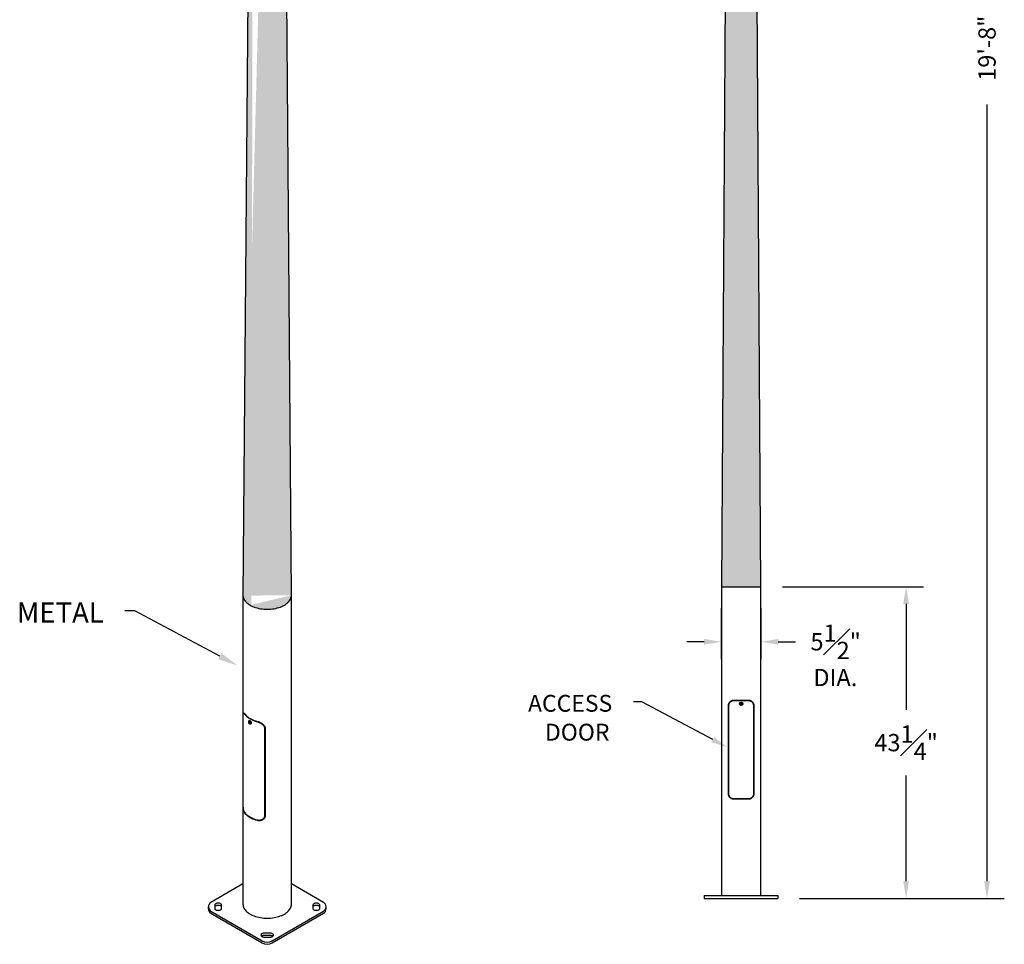
# Model space of a CAD drawing. Units: inches. Extents: x 13 to 325, y 10 to 267.
# Drawn here: x 188 to 325, y 10 to 138 of the extents above; entities that cross this region are included whole.
import ezdxf

# ---------------------------------------------------------------- set-up
doc = ezdxf.new("R2010")
doc.units = ezdxf.units.IN
doc.header["$MEASUREMENT"] = 0
doc.layers.get('DEFPOINTS').update_dxf_attribs({"linetype": 'CONTINUOUS'})
doc.layers.add('DIM', color=7, linetype='CONTINUOUS')
doc.layers.add('POLE', color=7, linetype='CONTINUOUS')
doc.styles.get("Standard").update_dxf_attribs({"font": 'simplex.shx'})
doc.dimstyles.get("Standard").update_dxf_attribs({"dimscale": 24, "dimtxt": 0.1, "dimasz": 0.1, "dimexe": 0.1, "dimexo": 0.125, "dimgap": 0.09, "dimtad": 0, "dimtih": 1, "dimtoh": 1, "dimdec": 3, "dimzin": 0, "dimdsep": 46, "dimlunit": 5, "dimtxsty": 'STANDARD', "dimcen": 0.09, "dimclrd": 256, "dimclre": 256, "dimclrt": 256, "dimadec": 0, "dimazin": 0, "dimtfac": 1, "dimtdec": 3, "dimtofl": 0, "dimtmove": 0, "dimatfit": 3, "dimfxl": 1, "dimfrac": 1, "dimtolj": 1, "dimtzin": 0, "dimlwd": -1, "dimlwe": -1, "dimarcsym": 0})
pattern_1 = [(90, (0, 0), (2.25, -1e-16), [3.75, -0.75]), (90, (0.75, -0.75), (2.25, -1e-16), [2.25, -0.5625, 1.125, -0.5625]), (90, (1.5, -1.875), (2.25, -1e-16), [3.75, -0.75])]

# ---------------------------------------------------------------- blocks, each defined once
blk = doc.blocks.new('*D0')
at = {"layer": 'DEFPOINTS', "color": 0, "transparency": 16777216}
for p in [(291.46, 59.58), (311.64, 59.58), (293.83, 16.27)]:
    blk.add_point(p, dxfattribs=at)
at = {"layer": 'POLE', "transparency": 16777216}
for p, q in [((294.46, 59.58), (314.04, 59.58)), ((311.64, 57.18), (311.64, 42.48)), ((311.64, 18.67), (311.64, 33.36)), ((296.83, 16.27), (314.04, 16.27))]:
    blk.add_line(p, q, dxfattribs=at)
for points in [[(311.24, 57.18), (312.04, 57.18), (311.64, 59.58)], [(311.24, 18.67), (312.04, 18.67), (311.64, 16.27)]]:
    blk.add_solid(points, dxfattribs=at)
at = {"layer": 'POLE', "transparency": 16777216, "insert": (311.64, 37.92), "char_height": 2.4, "attachment_point": 5}
blk.add_mtext('\\A1;43{\\H1.000000x;\\S1#4;}"', dxfattribs=at)
blk = doc.blocks.new('*D1')
at = {"layer": 'DEFPOINTS', "color": 0, "transparency": 16777216}
for p in [(285.96, 59.58), (291.46, 59.58), (291.46, 51.93)]:
    blk.add_point(p, dxfattribs=at)
at = {"layer": 'POLE', "transparency": 16777216}
for p, q in [((285.96, 56.58), (285.96, 49.53)), ((291.46, 56.58), (291.46, 49.53)), ((283.56, 51.93), (281.16, 51.93)), ((293.86, 51.93), (296.26, 51.93))]:
    blk.add_line(p, q, dxfattribs=at)
for points in [[(283.56, 52.33), (283.56, 51.53), (285.96, 51.93)], [(293.86, 52.33), (293.86, 51.53), (291.46, 51.93)]]:
    blk.add_solid(points, dxfattribs=at)
at = {"layer": 'POLE', "transparency": 16777216, "insert": (301.85, 51.93), "char_height": 2.4, "attachment_point": 5}
blk.add_mtext('\\A1;5{\\H1.000000x;\\S1#2;}"', dxfattribs=at)
blk = doc.blocks.new('*D2')
at = {"layer": 'DEFPOINTS', "color": 0, "transparency": 16777216}
for p in [(290.21, 252.49), (293.83, 16.27), (322.88, 16.27)]:
    blk.add_point(p, dxfattribs=at)
at = {"layer": 'POLE', "transparency": 16777216}
for p, q in [((293.21, 252.49), (325.28, 252.49)), ((322.88, 250.09), (322.88, 142.2)), ((322.88, 18.67), (322.88, 126.56)), ((296.83, 16.27), (325.28, 16.27))]:
    blk.add_line(p, q, dxfattribs=at)
for points in [[(322.48, 250.09), (323.28, 250.09), (322.88, 252.49)], [(322.48, 18.67), (323.28, 18.67), (322.88, 16.27)]]:
    blk.add_solid(points, dxfattribs=at)
at = {"layer": 'POLE', "transparency": 16777216, "insert": (322.88, 134.38), "char_height": 2.4, "attachment_point": 5, "rotation": 90}
blk.add_mtext('\\A1;19\'-8"', dxfattribs=at)

msp = doc.modelspace()

# ---------------------------------------------------------------- hatches: boundary and pattern name
at = {"layer": 'POLE'}
h = msp.add_hatch(dxfattribs=at)
h.set_pattern_fill('GOST_WOOD', color=8, scale=0.375)
h.set_pattern_definition(pattern_1)
edge = h.paths.add_edge_path()
edge.add_line((285.9587, 59.5767), (288.7146, 59.5767))
edge.add_line((288.7146, 59.5767), (291.4705, 59.5767))
edge.add_line((287.2186, 252.4901), (285.9646, 59.5767))
edge.add_line((291.4705, 59.5767), (290.2107, 252.4901))
edge.add_line((287.2186, 252.4901), (290.2107, 252.4901))
h = msp.add_hatch(dxfattribs=at)
h.set_pattern_fill('GOST_WOOD', color=8, scale=0.375)
h.set_pattern_definition(pattern_1)
edge = h.paths.add_edge_path()
edge.add_line((220.3101, 57.1226), (220.4743, 57.0208))
edge.add_line((220.1589, 57.231), (220.3101, 57.1226))
edge.add_line((220.0215, 57.3452), (220.1589, 57.231))
edge.add_line((219.8985, 57.4648), (220.0215, 57.3452))
edge.add_line((219.7907, 57.5892), (219.8985, 57.4648))
edge.add_line((219.6985, 57.7177), (219.7907, 57.5892))
edge.add_line((219.6224, 57.8497), (219.6985, 57.7177))
edge.add_line((219.5628, 57.9845), (219.6224, 57.8497))
edge.add_line((219.52, 58.1214), (219.5628, 57.9845))
edge.add_line((219.4942, 58.2597), (219.52, 58.1214))
edge.add_line((219.4856, 58.3987), (219.4942, 58.2597))
edge.add_line((219.4857, 58.41), (219.4856, 58.3987))
edge.add_line((226.2365, 58.3987), (226.2364, 58.41))
edge.add_line((226.2279, 58.2597), (226.2365, 58.3987))
edge.add_line((226.2021, 58.1214), (226.2279, 58.2597))
edge.add_line((226.1593, 57.9845), (226.2021, 58.1214))
edge.add_line((226.0997, 57.8497), (226.1593, 57.9845))
edge.add_line((226.0236, 57.7177), (226.0997, 57.8497))
edge.add_line((225.9314, 57.5892), (226.0236, 57.7177))
edge.add_line((225.8236, 57.4648), (225.9314, 57.5892))
edge.add_line((225.7006, 57.3452), (225.8236, 57.4648))
edge.add_line((225.5632, 57.231), (225.7006, 57.3452))
edge.add_line((225.412, 57.1226), (225.5632, 57.231))
edge.add_line((225.2478, 57.0208), (225.412, 57.1226))
edge.add_line((225.0715, 56.9261), (225.2478, 57.0208))
edge.add_line((224.8839, 56.8388), (225.0715, 56.9261))
edge.add_line((224.6859, 56.7594), (224.8839, 56.8388))
edge.add_line((224.4787, 56.6885), (224.6859, 56.7594))
edge.add_line((224.2632, 56.6262), (224.4787, 56.6885))
edge.add_line((224.0406, 56.573), (224.2632, 56.6262))
edge.add_line((223.812, 56.529), (224.0406, 56.573))
edge.add_line((223.5785, 56.4946), (223.812, 56.529))
edge.add_line((223.3414, 56.4699), (223.5785, 56.4946))
edge.add_line((223.1018, 56.4551), (223.3414, 56.4699))
edge.add_line((222.861, 56.4501), (223.1018, 56.4551))
edge.add_line((222.6203, 56.4551), (222.861, 56.4501))
edge.add_line((222.3807, 56.4699), (222.6203, 56.4551))
edge.add_line((222.1436, 56.4946), (222.3807, 56.4699))
edge.add_line((221.9101, 56.529), (222.1436, 56.4946))
edge.add_line((221.6815, 56.573), (221.9101, 56.529))
edge.add_line((221.4589, 56.6262), (221.6815, 56.573))
edge.add_line((221.2434, 56.6885), (221.4589, 56.6262))
edge.add_line((221.0362, 56.7594), (221.2434, 56.6885))
edge.add_line((220.8382, 56.8388), (221.0362, 56.7594))
edge.add_line((220.6506, 56.9261), (220.8382, 56.8388))
edge.add_line((220.4743, 57.0208), (220.6506, 56.9261))
edge.add_line((221.0288, 251.3135), (219.4899, 58.3292))
edge.add_line((226.2364, 58.41), (224.6933, 251.3324))
edge.add_line((221.4464, 250.6539), (221.5654, 250.5783))
edge.add_line((221.3406, 250.7359), (221.4464, 250.6539))
edge.add_line((221.249, 250.8234), (221.3406, 250.7359))
edge.add_line((221.1724, 250.9155), (221.249, 250.8234))
edge.add_line((221.1117, 251.0115), (221.1724, 250.9155))
edge.add_line((221.0672, 251.1105), (221.1117, 251.0115))
edge.add_line((221.0395, 251.2114), (221.0672, 251.1105))
edge.add_line((221.0288, 251.3135), (221.0395, 251.2114))
edge.add_line((221.6965, 250.5096), (221.8384, 250.4485))
edge.add_line((221.5654, 250.5783), (221.6965, 250.5096))
edge.add_line((224.3564, 250.7149), (224.4516, 250.801))
edge.add_line((224.2472, 250.6344), (224.3564, 250.7149))
edge.add_line((224.125, 250.5604), (224.2472, 250.6344))
edge.add_line((223.9911, 250.4936), (224.125, 250.5604))
edge.add_line((223.8466, 250.4345), (223.9911, 250.4936))
edge.add_line((223.6929, 250.3837), (223.8466, 250.4345))
edge.add_line((223.5315, 250.3418), (223.6929, 250.3837))
edge.add_line((223.3638, 250.309), (223.5315, 250.3418))
edge.add_line((223.1913, 250.2858), (223.3638, 250.309))
edge.add_line((223.0158, 250.2722), (223.1913, 250.2858))
edge.add_line((222.8389, 250.2685), (223.0158, 250.2722))
edge.add_line((222.6622, 250.2747), (222.8389, 250.2685))
edge.add_line((222.4873, 250.2907), (222.6622, 250.2747))
edge.add_line((222.3159, 250.3163), (222.4873, 250.2907))
edge.add_line((222.1496, 250.3514), (222.3159, 250.3163))
edge.add_line((221.99, 250.3956), (222.1496, 250.3514))
edge.add_line((221.8384, 250.4485), (221.99, 250.3956))
edge.add_line((224.6773, 251.1861), (224.6922, 251.2879))
edge.add_line((224.6453, 251.0855), (224.6773, 251.1861))
edge.add_line((224.5968, 250.9872), (224.6453, 251.0855))
edge.add_line((224.532, 250.8921), (224.5968, 250.9872))
edge.add_line((224.4516, 250.801), (224.532, 250.8921))

# ---------------------------------------------------------------- linework, layer by layer
at = {"layer": 'DIM'}
for p, q in [((204.4459, 56.21), (203.0747, 56.21)), ((216.2709, 49.933), (204.4459, 56.21)), ((274.9131, 43.5694), (273.7704, 43.5694)), ((284.7674, 38.3386), (274.9131, 43.5694))]:
    msp.add_line(p, q, dxfattribs=at)
for points in [[(216.4904, 50.3464), (216.0515, 49.5197), (218.7512, 48.6165)], [(284.9502, 38.6831), (284.5845, 37.9942), (286.8342, 37.2415)]]:
    msp.add_solid(points, dxfattribs=at)
at = {"layer": 'POLE'}
for p, q in [((287.2186, 252.4901), (285.9646, 59.5767)), ((291.4705, 59.5767), (290.2107, 252.4901)), ((221.0288, 251.3135), (219.4899, 58.3292)), ((226.2364, 58.41), (224.6933, 251.3324)), ((285.9587, 59.5767), (288.7146, 59.5767)), ((285.9646, 59.5767), (285.9646, 16.6634)), ((288.7146, 59.5767), (291.4705, 59.5767)), ((291.4646, 16.6634), (291.4646, 59.5767)), ((219.4857, 58.41), (219.4856, 58.3987)), ((219.4856, 58.3987), (219.4942, 58.2597)), ((219.4929, 58.2712), (219.4929, 15.4813)), ((219.4942, 58.2597), (219.52, 58.1214)), ((219.52, 58.1214), (219.5628, 57.9845)), ((219.5628, 57.9845), (219.6224, 57.8497)), ((219.6224, 57.8497), (219.6985, 57.7177)), ((219.6985, 57.7177), (219.7907, 57.5892)), ((219.7907, 57.5892), (219.8985, 57.4648)), ((219.8985, 57.4648), (220.0215, 57.3452)), ((225.7006, 57.3452), (225.8236, 57.4648)), ((225.8236, 57.4648), (225.9314, 57.5892)), ((225.9314, 57.5892), (226.0236, 57.7177)), ((226.0236, 57.7177), (226.0997, 57.8497)), ((226.0997, 57.8497), (226.1593, 57.9845)), ((226.1593, 57.9845), (226.2021, 58.1214)), ((226.2021, 58.1214), (226.2279, 58.2597)), ((226.2279, 58.2597), (226.2365, 58.3987)), ((226.2292, 15.4813), (226.2292, 58.2712)), ((226.2365, 58.3987), (226.2364, 58.41)), ((220.0215, 57.3452), (220.1589, 57.231)), ((220.1589, 57.231), (220.3101, 57.1226)), ((220.3101, 57.1226), (220.4743, 57.0208)), ((220.4743, 57.0208), (220.6506, 56.9261)), ((220.6506, 56.9261), (220.8382, 56.8388)), ((220.8382, 56.8388), (221.0362, 56.7594)), ((221.0362, 56.7594), (221.2434, 56.6885)), ((221.2434, 56.6885), (221.4589, 56.6262)), ((221.4589, 56.6262), (221.6815, 56.573)), ((221.6815, 56.573), (221.9101, 56.529)), ((221.9101, 56.529), (222.1436, 56.4946)), ((222.1436, 56.4946), (222.3807, 56.4699)), ((222.3807, 56.4699), (222.6203, 56.4551)), ((222.6203, 56.4551), (222.861, 56.4501)), ((222.861, 56.4501), (223.1018, 56.4551)), ((223.1018, 56.4551), (223.3414, 56.4699)), ((223.3414, 56.4699), (223.5785, 56.4946)), ((223.5785, 56.4946), (223.812, 56.529)), ((223.812, 56.529), (224.0406, 56.573)), ((224.0406, 56.573), (224.2632, 56.6262)), ((224.2632, 56.6262), (224.4787, 56.6885)), ((224.4787, 56.6885), (224.6859, 56.7594)), ((224.6859, 56.7594), (224.8839, 56.8388)), ((224.8839, 56.8388), (225.0715, 56.9261)), ((225.0715, 56.9261), (225.2478, 57.0208)), ((225.2478, 57.0208), (225.412, 57.1226)), ((225.412, 57.1226), (225.5632, 57.231)), ((225.5632, 57.231), (225.7006, 57.3452)), ((287.7304, 43.8287), (289.6989, 43.8287)), ((286.943, 30.8366), (286.943, 43.0413)), ((287.002, 30.8169), (287.002, 43.061)), ((287.7107, 43.7697), (289.7186, 43.7697)), ((288.6264, 43.2949), (288.6161, 43.2923)), ((288.6179, 43.2986), (288.622, 43.2838)), ((288.6514, 43.3823), (288.6264, 43.2949)), ((288.6264, 43.2949), (288.6896, 43.2295)), ((288.653, 43.3937), (288.6403, 43.3814)), ((288.644, 43.3899), (288.6514, 43.3823)), ((288.7396, 43.4043), (288.6514, 43.3823)), ((288.6782, 43.2255), (288.6876, 43.2223)), ((288.6896, 43.2295), (288.6867, 43.2193)), ((288.6876, 43.2223), (288.694, 43.2207)), ((288.6896, 43.2295), (288.7778, 43.2515)), ((288.7417, 43.4115), (288.7347, 43.4133)), ((288.7426, 43.4145), (288.7396, 43.4043)), ((288.8028, 43.339), (288.7396, 43.4043)), ((288.7505, 43.4086), (288.7417, 43.4115)), ((288.7771, 43.2409), (288.7917, 43.2557)), ((288.7778, 43.2515), (288.8028, 43.339)), ((288.7778, 43.2515), (288.7852, 43.2439)), ((288.7917, 43.2557), (288.8093, 43.2898)), ((288.8131, 43.3415), (288.8028, 43.339)), ((288.8124, 43.3281), (288.8073, 43.3501)), ((288.8093, 43.2898), (288.8124, 43.3281)), ((290.4272, 43.061), (290.4272, 30.8169)), ((290.4863, 43.0413), (290.4863, 30.8366)), ((219.5051, 41.6959), (219.5149, 41.7016)), ((219.5051, 29.4901), (219.5051, 41.6959)), ((219.5144, 29.4167), (219.5144, 41.6619)), ((219.6319, 42.0233), (219.5639, 41.9841)), ((219.7743, 41.8121), (219.8061, 41.8304)), ((219.7743, 41.8121), (219.8836, 41.6812)), ((219.7847, 41.8575), (219.8933, 41.7297)), ((219.8836, 41.6812), (220.0094, 41.5554)), ((219.8933, 41.7297), (220.0177, 41.6069)), ((220.0094, 41.5554), (220.1513, 41.4353)), ((220.0177, 41.6069), (220.1574, 41.4896)), ((220.1513, 41.4353), (220.3082, 41.3217)), ((220.1574, 41.4896), (220.3116, 41.3785)), ((220.3082, 41.3217), (220.4794, 41.2152)), ((220.3116, 41.3785), (220.4794, 41.2743)), ((220.4794, 41.2743), (220.66, 41.1774)), ((220.4794, 41.2152), (220.6639, 41.1164)), ((220.66, 41.1774), (220.8523, 41.0884)), ((220.6639, 41.1164), (220.8606, 41.0258)), ((220.8523, 41.0884), (221.0555, 41.0078)), ((220.2943, 40.7218), (220.2821, 40.7224)), ((220.2893, 40.9122), (220.2885, 40.9106)), ((220.3136, 40.9438), (220.2893, 40.9122)), ((220.316, 40.7967), (220.2943, 40.7218)), ((220.3859, 40.7746), (220.2943, 40.7218)), ((220.2943, 40.7218), (220.3491, 40.6248)), ((220.3063, 40.8061), (220.316, 40.7967)), ((220.3477, 40.9605), (220.3136, 40.9438)), ((220.3924, 40.7746), (220.316, 40.7967)), ((220.3588, 40.9712), (220.3248, 40.9516)), ((220.3355, 40.7159), (220.3346, 40.7049)), ((220.3346, 40.7049), (220.3377, 40.6921)), ((220.34, 40.7235), (220.3355, 40.7159)), ((220.3377, 40.6921), (220.3441, 40.6796)), ((220.3476, 40.7265), (220.34, 40.7235)), ((220.4012, 40.7591), (220.342, 40.7249)), ((220.3491, 40.6248), (220.3432, 40.6141)), ((220.3441, 40.6796), (220.353, 40.6692)), ((220.3571, 40.7246), (220.3476, 40.7265)), ((220.3891, 40.9611), (220.3477, 40.9605)), ((220.4407, 40.6777), (220.3491, 40.6248)), ((220.3491, 40.6248), (220.4255, 40.6027)), ((220.353, 40.6692), (220.363, 40.6625)), ((220.3671, 40.7179), (220.3571, 40.7246)), ((220.3588, 40.9712), (220.3637, 40.9738)), ((220.363, 40.6625), (220.3725, 40.6606)), ((220.3637, 40.9738), (220.4018, 40.9825)), ((220.376, 40.7075), (220.3671, 40.7179)), ((220.3725, 40.6606), (220.3801, 40.6636)), ((220.3824, 40.695), (220.376, 40.7075)), ((220.3781, 40.6622), (220.4367, 40.6961)), ((220.3801, 40.6636), (220.3846, 40.6712)), ((220.3855, 40.6822), (220.3824, 40.695)), ((220.3846, 40.6712), (220.3855, 40.6822)), ((220.4346, 40.9454), (220.3891, 40.9611)), ((220.3916, 40.7815), (220.3924, 40.7746)), ((220.4012, 40.7591), (220.3924, 40.7746)), ((220.4018, 40.9825), (220.4456, 40.9749)), ((220.4255, 40.6027), (220.4471, 40.6777)), ((220.4255, 40.6027), (220.4285, 40.5895)), ((220.4809, 40.9147), (220.4346, 40.9454)), ((220.4471, 40.6777), (220.4367, 40.6961)), ((220.4456, 40.9749), (220.492, 40.9515)), ((220.4527, 40.6732), (220.4471, 40.6777)), ((220.5246, 40.8713), (220.4809, 40.9147)), ((220.492, 40.9515), (220.5374, 40.9141)), ((220.5623, 40.8183), (220.5246, 40.8713)), ((220.5374, 40.9141), (220.5785, 40.8655)), ((220.5914, 40.7598), (220.5623, 40.8183)), ((220.5658, 40.534), (220.5999, 40.5536)), ((220.5785, 40.8655), (220.6122, 40.8092)), ((220.6097, 40.6999), (220.5914, 40.7598)), ((220.611, 40.5614), (220.5999, 40.5536)), ((220.6092, 40.594), (220.6158, 40.6433)), ((220.6158, 40.6433), (220.6097, 40.6999)), ((220.6354, 40.593), (220.611, 40.5614)), ((220.6122, 40.8092), (220.6361, 40.7494)), ((220.6482, 40.6371), (220.6354, 40.593)), ((220.6361, 40.7494), (220.6484, 40.6906)), ((220.6484, 40.6906), (220.6482, 40.6371)), ((220.8606, 41.0258), (221.0686, 40.9439)), ((221.0555, 41.0078), (221.2682, 40.936)), ((221.0686, 40.9439), (221.2865, 40.8713)), ((221.2682, 40.936), (221.4896, 40.8733)), ((221.2865, 40.8713), (221.5132, 40.8082)), ((221.5132, 40.8082), (221.578, 40.8456)), ((222.4808, 39.9494), (222.563, 39.9969)), ((222.4808, 39.9494), (222.4808, 27.7042)), ((222.5739, 39.9244), (222.5739, 27.7185)), ((289.7186, 30.1083), (287.7107, 30.1083)), ((219.5051, 29.4901), (219.5144, 29.4954)), ((289.6989, 30.0492), (287.7304, 30.0492)), ((219.8836, 28.0185), (219.7743, 28.1494)), ((219.7847, 28.0767), (219.817, 28.0953)), ((219.8933, 27.9489), (219.7847, 28.0767)), ((220.0094, 27.8927), (219.8836, 28.0185)), ((220.0177, 27.826), (219.8933, 27.9489)), ((220.1513, 27.7726), (220.0094, 27.8927)), ((220.1574, 27.7088), (220.0177, 27.826)), ((220.3082, 27.6591), (220.1513, 27.7726)), ((220.3116, 27.5977), (220.1574, 27.7088)), ((220.4794, 27.5526), (220.3082, 27.6591)), ((220.4794, 27.4935), (220.3116, 27.5977)), ((220.6639, 27.4537), (220.4794, 27.5526)), ((220.66, 27.3966), (220.4794, 27.4935)), ((220.8523, 27.3076), (220.66, 27.3966)), ((220.8606, 27.3631), (220.6639, 27.4537)), ((222.453, 27.4239), (222.4715, 27.4095)), ((222.4808, 27.7042), (222.5739, 27.7579)), ((222.4995, 27.4773), (222.508, 27.4703)), ((221.0555, 27.227), (220.8523, 27.3076)), ((221.0686, 27.2813), (220.8606, 27.3631)), ((221.2682, 27.1551), (221.0555, 27.227)), ((221.2865, 27.2086), (221.0686, 27.2813)), ((221.4896, 27.0925), (221.2682, 27.1551)), ((221.5132, 27.1455), (221.2865, 27.2086)), ((221.4896, 27.0925), (221.5668, 27.137)), ((222.1707, 27.2316), (222.2941, 27.3028)), ((222.2584, 27.2822), (222.2851, 27.2648)), ((222.2851, 27.2648), (222.3072, 27.2476)), ((219.4929, 18.3104), (215.0338, 15.7362)), ((230.6882, 15.7362), (226.2292, 18.3104)), ((283.5965, 16.6634), (293.8327, 16.6634)), ((283.5965, 16.6634), (283.5965, 16.2697)), ((293.8327, 16.6634), (293.8327, 16.2697)), ((214.6838, 14.8146), (214.6838, 15.13)), ((219.4929, 15.4813), (219.5015, 15.3426)), ((219.4929, 15.4813), (219.5015, 15.3426)), ((219.5015, 15.3426), (219.5272, 15.2046)), ((219.5015, 15.3426), (219.5272, 15.2046)), ((219.5272, 15.2046), (219.5698, 15.068)), ((219.5272, 15.2046), (219.5699, 15.068)), ((219.5698, 15.068), (219.6293, 14.9335)), ((219.5699, 15.068), (219.6293, 14.9335)), ((226.0928, 14.9335), (226.1523, 15.068)), ((226.0928, 14.9335), (226.1523, 15.068)), ((226.1523, 15.068), (226.1949, 15.2046)), ((226.1523, 15.068), (226.195, 15.2046)), ((226.1949, 15.2046), (226.2206, 15.3426)), ((226.195, 15.2046), (226.2207, 15.3426)), ((226.2206, 15.3426), (226.2292, 15.4813)), ((226.2207, 15.3426), (226.2292, 15.4813)), ((231.0383, 14.8146), (231.0383, 15.13)), ((283.5965, 16.2697), (293.8327, 16.2697)), ((215.0338, 14.5238), (222.1611, 10.4093)), ((215.0338, 14.2083), (222.1611, 10.0938)), ((219.6293, 14.9335), (219.7052, 14.8018)), ((219.6293, 14.9335), (219.7052, 14.8018)), ((219.7052, 14.8018), (219.7972, 14.6736)), ((219.7052, 14.8018), (219.7973, 14.6736)), ((219.7972, 14.6736), (219.9049, 14.5495)), ((219.7973, 14.6736), (219.9049, 14.5495)), ((219.9049, 14.5495), (220.0276, 14.4301)), ((219.9049, 14.5495), (220.0276, 14.4301)), ((220.0276, 14.4301), (220.1647, 14.3161)), ((220.0276, 14.4301), (220.1647, 14.3161)), ((220.1647, 14.3161), (220.3155, 14.208)), ((220.1647, 14.3161), (220.3156, 14.208)), ((220.3155, 14.208), (220.4794, 14.1064)), ((220.3156, 14.208), (220.4794, 14.1064)), ((220.4794, 14.1064), (220.6554, 14.0118)), ((220.4794, 14.1064), (220.6554, 14.0118)), ((220.6554, 14.0118), (220.8426, 13.9248)), ((220.6554, 14.0118), (220.8426, 13.9247)), ((220.8426, 13.9248), (221.0401, 13.8456)), ((220.8426, 13.9247), (221.0401, 13.8456)), ((221.0401, 13.8456), (221.2469, 13.7748)), ((221.0401, 13.8456), (221.2469, 13.7748)), ((221.2469, 13.7748), (221.4619, 13.7126)), ((221.2469, 13.7748), (221.4619, 13.7126)), ((221.4619, 13.7126), (221.684, 13.6595)), ((221.4619, 13.7126), (221.684, 13.6595)), ((223.561, 10.4093), (230.6882, 14.5238)), ((223.561, 10.0938), (230.6882, 14.2083)), ((224.0381, 13.6595), (224.2602, 13.7126)), ((224.0381, 13.6595), (224.2603, 13.7126)), ((224.2602, 13.7126), (224.4752, 13.7748)), ((224.2603, 13.7126), (224.4753, 13.7748)), ((224.4752, 13.7748), (224.682, 13.8456)), ((224.4753, 13.7748), (224.682, 13.8456)), ((224.682, 13.8456), (224.8795, 13.9247)), ((224.8795, 13.9248), (225.0667, 14.0118)), ((224.8795, 13.9247), (225.0667, 14.0118)), ((225.0667, 14.0118), (225.2427, 14.1064)), ((225.0667, 14.0118), (225.2427, 14.1064)), ((225.2427, 14.1064), (225.4065, 14.208)), ((225.2427, 14.1064), (225.4066, 14.208)), ((225.4065, 14.208), (225.5574, 14.3161)), ((225.4066, 14.208), (225.5574, 14.3161)), ((225.5574, 14.3161), (225.6945, 14.4301)), ((225.5574, 14.3161), (225.6946, 14.4301)), ((225.6945, 14.4301), (225.8172, 14.5495)), ((225.6946, 14.4301), (225.8172, 14.5495)), ((225.8172, 14.5495), (225.9249, 14.6736)), ((225.8172, 14.5495), (225.9249, 14.6736)), ((225.9249, 14.6736), (226.0169, 14.8018)), ((225.9249, 14.6736), (226.0169, 14.8018)), ((226.0169, 14.8018), (226.0928, 14.9335)), ((226.0169, 14.8018), (226.0928, 14.9335)), ((221.684, 13.6595), (221.9121, 13.6157)), ((221.684, 13.6595), (221.9121, 13.6157)), ((221.9121, 13.6157), (222.1451, 13.5814)), ((221.9121, 13.6157), (222.1451, 13.5813)), ((222.1451, 13.5814), (222.3817, 13.5567)), ((222.1451, 13.5813), (222.3817, 13.5567)), ((222.3817, 13.5567), (222.6208, 13.5419)), ((222.3817, 13.5567), (222.6208, 13.5419)), ((222.6208, 13.5419), (222.861, 13.5369)), ((222.6208, 13.5419), (222.8611, 13.5369)), ((222.861, 13.5369), (223.1013, 13.5419)), ((222.8611, 13.5369), (223.1013, 13.5419)), ((223.1013, 13.5419), (223.3404, 13.5567)), ((223.1013, 13.5419), (223.3404, 13.5567)), ((223.3404, 13.5567), (223.577, 13.5814)), ((223.3404, 13.5567), (223.577, 13.5813)), ((223.577, 13.5814), (223.81, 13.6157)), ((223.577, 13.5813), (223.81, 13.6157)), ((223.81, 13.6157), (224.0381, 13.6595)), ((223.81, 13.6157), (224.0381, 13.6595))]:
    msp.add_line(p, q, dxfattribs=at)
at = {"layer": 'POLE', "color": 7}
for p, q in [((215.5685, 15.4001), (215.5593, 15.3458)), ((215.5593, 15.3458), (215.5593, 14.9004)), ((215.5685, 15.0847), (215.5593, 15.0304)), ((215.596, 15.4523), (215.5685, 15.4001)), ((215.596, 15.1369), (215.5685, 15.0847)), ((215.6405, 15.5004), (215.596, 15.4523)), ((215.6405, 15.185), (215.596, 15.1369)), ((215.7005, 15.5426), (215.6405, 15.5004)), ((215.7005, 15.2272), (215.6405, 15.185)), ((215.7736, 15.5773), (215.7005, 15.5426)), ((215.7736, 15.2618), (215.7005, 15.2272)), ((215.857, 15.603), (215.7736, 15.5773)), ((215.857, 15.2876), (215.7736, 15.2618)), ((215.9474, 15.6188), (215.857, 15.603)), ((215.9474, 15.3034), (215.857, 15.2876)), ((216.0415, 15.6242), (215.9474, 15.6188)), ((216.0415, 15.3087), (215.9474, 15.3034)), ((216.1356, 15.6188), (216.0415, 15.6242)), ((216.1356, 15.3034), (216.0415, 15.3087)), ((216.226, 15.603), (216.1356, 15.6188)), ((216.226, 15.2876), (216.1356, 15.3034)), ((216.3094, 15.5773), (216.226, 15.603)), ((216.3094, 15.2618), (216.226, 15.2876)), ((216.3825, 15.5426), (216.3094, 15.5773)), ((216.3825, 15.2272), (216.3094, 15.2618)), ((216.4424, 15.5004), (216.3825, 15.5426)), ((216.4424, 15.185), (216.3825, 15.2272)), ((216.487, 15.4523), (216.4424, 15.5004)), ((216.487, 15.1369), (216.4424, 15.185)), ((216.5144, 15.4001), (216.487, 15.4523)), ((216.5144, 15.0847), (216.487, 15.1369)), ((216.5237, 15.3458), (216.5144, 15.4001)), ((216.5237, 15.0304), (216.5144, 15.0847)), ((216.5237, 14.9004), (216.5237, 15.3458)), ((229.2076, 15.4001), (229.1984, 15.3458)), ((229.1984, 15.3458), (229.1984, 14.9004)), ((229.2076, 15.0847), (229.1984, 15.0304)), ((229.2351, 15.4523), (229.2076, 15.4001)), ((229.2351, 15.1369), (229.2076, 15.0847)), ((229.2796, 15.5004), (229.2351, 15.4523)), ((229.2796, 15.185), (229.2351, 15.1369)), ((229.3396, 15.5426), (229.2796, 15.5004)), ((229.3396, 15.2272), (229.2796, 15.185)), ((229.4127, 15.5773), (229.3396, 15.5426)), ((229.4127, 15.2618), (229.3396, 15.2272)), ((229.496, 15.603), (229.4127, 15.5773)), ((229.496, 15.2876), (229.4127, 15.2618)), ((229.5865, 15.6188), (229.496, 15.603)), ((229.5865, 15.3034), (229.496, 15.2876)), ((229.6806, 15.6242), (229.5865, 15.6188)), ((229.6806, 15.3087), (229.5865, 15.3034)), ((229.7747, 15.6188), (229.6806, 15.6242)), ((229.7747, 15.3034), (229.6806, 15.3087)), ((229.8651, 15.603), (229.7747, 15.6188)), ((229.8651, 15.2876), (229.7747, 15.3034)), ((229.9485, 15.5773), (229.8651, 15.603)), ((229.9485, 15.2618), (229.8651, 15.2876)), ((230.0216, 15.5426), (229.9485, 15.5773)), ((230.0216, 15.2272), (229.9485, 15.2618)), ((230.0815, 15.5004), (230.0216, 15.5426)), ((230.0815, 15.185), (230.0216, 15.2272)), ((230.1261, 15.4523), (230.0815, 15.5004)), ((230.1261, 15.1369), (230.0815, 15.185)), ((230.1535, 15.4001), (230.1261, 15.4523)), ((230.1535, 15.0847), (230.1261, 15.1369)), ((230.1628, 15.3458), (230.1535, 15.4001)), ((230.1628, 15.0304), (230.1535, 15.0847)), ((230.1628, 14.9004), (230.1628, 15.3458)), ((215.5593, 14.9004), (215.5685, 14.8461)), ((215.5685, 14.8461), (215.596, 14.7939)), ((215.596, 14.7939), (215.6405, 14.7457)), ((215.6405, 14.7457), (215.7005, 14.7035)), ((215.7005, 14.7035), (215.7736, 14.6689)), ((215.7736, 14.6689), (215.857, 14.6432)), ((215.857, 14.6432), (215.9474, 14.6274)), ((215.9474, 14.6274), (216.0415, 14.622)), ((216.0415, 14.622), (216.1356, 14.6274)), ((216.1356, 14.6274), (216.226, 14.6432)), ((216.226, 14.6432), (216.3094, 14.6689)), ((216.3094, 14.6689), (216.3825, 14.7035)), ((216.3825, 14.7035), (216.4424, 14.7457)), ((216.4424, 14.7457), (216.487, 14.7939)), ((216.487, 14.7939), (216.5144, 14.8461)), ((216.5144, 14.8461), (216.5237, 14.9004)), ((229.1984, 14.9004), (229.2076, 14.8461)), ((229.2076, 14.8461), (229.2351, 14.7939)), ((229.2351, 14.7939), (229.2796, 14.7457)), ((229.2796, 14.7457), (229.3396, 14.7035)), ((229.3396, 14.7035), (229.4127, 14.6689)), ((229.4127, 14.6689), (229.496, 14.6432)), ((229.496, 14.6432), (229.5865, 14.6274)), ((229.5865, 14.6274), (229.6806, 14.622)), ((229.6806, 14.622), (229.7747, 14.6274)), ((229.7747, 14.6274), (229.8651, 14.6432)), ((229.8651, 14.6432), (229.9485, 14.6689)), ((229.9485, 14.6689), (230.0216, 14.7035)), ((230.0216, 14.7035), (230.0815, 14.7457)), ((230.0815, 14.7457), (230.1261, 14.7939)), ((230.1261, 14.7939), (230.1535, 14.8461)), ((230.1535, 14.8461), (230.1628, 14.9004)), ((222.0023, 11.2406), (221.993, 11.1863)), ((221.993, 11.1863), (222.0023, 11.1319)), ((222.0298, 11.2928), (222.0023, 11.2406)), ((222.0023, 11.1319), (222.0298, 11.0797)), ((222.0743, 11.3409), (222.0298, 11.2928)), ((222.0298, 11.0797), (222.0743, 11.0316)), ((222.1343, 11.3831), (222.0743, 11.3409)), ((222.0743, 11.0316), (222.1343, 10.9894)), ((222.1343, 11.0677), (222.0787, 11.0285)), ((222.2074, 11.4177), (222.1343, 11.3831)), ((222.2074, 11.1023), (222.1343, 11.0677)), ((222.1343, 10.9894), (222.2074, 10.9548)), ((222.2907, 11.4434), (222.2074, 11.4177)), ((222.2907, 11.128), (222.2074, 11.1023)), ((222.2074, 10.9548), (222.2907, 10.9291)), ((222.3812, 11.4593), (222.2907, 11.4434)), ((222.3812, 11.1439), (222.2907, 11.128)), ((222.4753, 11.4646), (222.3812, 11.4593)), ((222.4753, 11.1492), (222.3812, 11.1439)), ((223.2468, 11.4646), (222.4753, 11.4646)), ((223.2468, 11.1492), (222.4753, 11.1492)), ((223.3409, 11.4593), (223.2468, 11.4646)), ((223.3409, 11.1439), (223.2468, 11.1492)), ((223.4313, 11.4434), (223.3409, 11.4593)), ((223.4313, 11.128), (223.3409, 11.1439)), ((223.5147, 11.4177), (223.4313, 11.4434)), ((223.5147, 11.1023), (223.4313, 11.128)), ((223.4313, 10.9291), (223.5147, 10.9548)), ((223.5878, 11.3831), (223.5147, 11.4177)), ((223.5878, 11.0677), (223.5147, 11.1023)), ((223.5147, 10.9548), (223.5878, 10.9894)), ((223.6478, 11.3409), (223.5878, 11.3831)), ((223.6434, 11.0285), (223.5878, 11.0677)), ((223.5878, 10.9894), (223.6478, 11.0316)), ((223.6923, 11.2928), (223.6478, 11.3409)), ((223.6478, 11.0316), (223.6923, 11.0797)), ((223.7198, 11.2406), (223.6923, 11.2928)), ((223.6923, 11.0797), (223.7198, 11.1319)), ((223.729, 11.1863), (223.7198, 11.2406)), ((223.7198, 11.1319), (223.729, 11.1863)), ((222.2907, 10.9291), (222.3812, 10.9132)), ((222.3812, 10.9132), (222.4753, 10.9079)), ((222.4753, 10.9079), (223.2468, 10.9079)), ((223.2468, 10.9079), (223.3409, 10.9132)), ((223.3409, 10.9132), (223.4313, 10.9291))]:
    msp.add_line(p, q, dxfattribs=at)
at = {"layer": 'POLE'}
for radius in [0.2362, 0.2362, 0.2178, 0.1969, 0.1772, 0.1772, 0.1181, 0.0295]:
    msp.add_circle((288.7146, 43.3169), radius, dxfattribs=at)
for centre, radius, start, end in [((288.7146, 43.3169), 0.1575, 179.637455, 218.315247), ((220.5211, 40.6126), 0.09, 264.315592, 348.046576), ((215.3838, 15.13), 0.7, 119.997312, 240.002688), ((230.3383, 15.13), 0.7, 299.997312, 60.002688), ((215.3838, 14.8146), 0.7, 180, 240.002688), ((230.3383, 14.8146), 0.7, 299.997312, 0), ((222.861, 11.6217), 1.4, 240.002688, 299.997312), ((222.861, 11.3063), 1.4, 240.002688, 299.997312)]:
    msp.add_arc(centre, radius, start, end, dxfattribs=at)
for points, knots in [([(286.943, 43.0413), (286.9446, 43.079), (286.9478, 43.154), (286.9722, 43.2628), (287.0099, 43.365), (287.0618, 43.4622), (287.1278, 43.5524), (287.2132, 43.6395), (287.3174, 43.7164), (287.4431, 43.7788), (287.5822, 43.8205), (287.6807, 43.826), (287.7304, 43.8287)], [0, 0, 0, 0, 0.09149155, 0.18183681, 0.26958322, 0.35529175, 0.44845889, 0.54006602, 0.65053176, 0.76109798, 0.87945831, 1, 1, 1, 1]), ([(289.6989, 43.8287), (289.7468, 43.8261), (289.8418, 43.821), (289.9786, 43.7816), (290.1049, 43.7208), (290.2209, 43.6368), (290.3228, 43.5294), (290.3975, 43.4128), (290.4458, 43.2976), (290.479, 43.1781), (290.4836, 43.0911), (290.4863, 43.0413)], [0, 0, 0, 0, 0.11628467, 0.23051124, 0.34296908, 0.45525175, 0.5764293, 0.70059815, 0.78897484, 0.87938589, 1, 1, 1, 1]), ([(287.002, 43.061), (287.0034, 43.0948), (287.0063, 43.163), (287.0287, 43.2617), (287.0635, 43.3554), (287.1112, 43.4434), (287.172, 43.5253), (287.2494, 43.6029), (287.3437, 43.6714), (287.4555, 43.7258), (287.5792, 43.7625), (287.6662, 43.7672), (287.7107, 43.7697)], [0, 0, 0, 0, 0.09097656, 0.18387625, 0.27183551, 0.35986978, 0.45286016, 0.5461215, 0.65460492, 0.76568848, 0.88015554, 1, 1, 1, 1]), ([(288.5607, 43.3504), (288.5591, 43.3392), (288.5547, 43.3106), (288.5633, 43.2638), (288.5892, 43.2168), (288.6295, 43.1809), (288.6793, 43.1604), (288.7331, 43.1575), (288.7847, 43.1725), (288.8285, 43.2039), (288.8595, 43.2479), (288.8742, 43.2998), (288.8709, 43.3535), (288.85, 43.4031), (288.8139, 43.4431), (288.7665, 43.4688), (288.7134, 43.4774), (288.6603, 43.4679), (288.6137, 43.4415), (288.5771, 43.4012), (288.5662, 43.3673), (288.5607, 43.3504)], [0, 0, 0, 0, 0.03416217, 0.08779729, 0.14141812, 0.19509055, 0.24880888, 0.30247719, 0.35607735, 0.40969737, 0.4633935, 0.51710477, 0.57074436, 0.62434187, 0.67798588, 0.73169921, 0.78539168, 0.83900792, 0.89260856, 0.94628127, 1, 1, 1, 1]), ([(288.6161, 43.2923), (288.6208, 43.3086), (288.6302, 43.3411), (288.6394, 43.3737), (288.644, 43.3899)], [0, 0, 0, 0, 0.50119271, 1, 1, 1, 1]), ([(288.6867, 43.2193), (288.6749, 43.2315), (288.6515, 43.2559), (288.6279, 43.2802), (288.6161, 43.2923)], [0, 0, 0, 0, 0.50120615, 1, 1, 1, 1]), ([(288.644, 43.3899), (288.6605, 43.394), (288.6934, 43.4021), (288.7262, 43.4104), (288.7426, 43.4145)], [0, 0, 0, 0, 0.5012004, 1, 1, 1, 1]), ([(288.7852, 43.2439), (288.7687, 43.2398), (288.7359, 43.2317), (288.7031, 43.2234), (288.6867, 43.2193)], [0, 0, 0, 0, 0.5012011, 1, 1, 1, 1]), ([(288.7426, 43.4145), (288.7543, 43.4023), (288.7778, 43.3779), (288.8014, 43.3536), (288.8132, 43.3415)], [0, 0, 0, 0, 0.50119002, 1, 1, 1, 1]), ([(288.8132, 43.3415), (288.8084, 43.3252), (288.7991, 43.2927), (288.7898, 43.2602), (288.7852, 43.2439)], [0, 0, 0, 0, 0.50097733, 1, 1, 1, 1]), ([(289.7186, 43.7697), (289.7619, 43.7673), (289.8479, 43.7627), (289.9719, 43.7267), (290.0864, 43.6711), (290.1912, 43.5944), (290.2827, 43.4969), (290.3495, 43.3913), (290.3926, 43.2865), (290.4211, 43.1801), (290.425, 43.1036), (290.4272, 43.061)], [0, 0, 0, 0, 0.11682206, 0.23182539, 0.34541019, 0.45908516, 0.58023733, 0.70437321, 0.7938484, 0.88520226, 1, 1, 1, 1]), ([(219.5051, 41.6959), (219.5051, 41.7521), (219.5059, 41.8013), (219.508, 41.855), (219.5085, 41.8653), (219.5096, 41.8853), (219.5102, 41.8949), (219.5123, 41.9221), (219.5139, 41.9384), (219.5178, 41.9676), (219.52, 41.9805), (219.5253, 42.0032), (219.5283, 42.013), (219.5385, 42.0374), (219.5468, 42.0474), (219.5624, 42.0542), (219.5681, 42.0551), (219.5804, 42.054), (219.5871, 42.0522), (219.6087, 42.0428), (219.6252, 42.0314), (219.6538, 42.0065), (219.6639, 41.997), (219.6852, 41.9756), (219.6963, 41.9637), (219.7313, 41.9245), (219.7568, 41.8936), (219.7847, 41.8575)], [0, 0, 0, 0, 0.125, 0.125, 0.15625, 0.15625, 0.1875, 0.1875, 0.25, 0.25, 0.3125, 0.3125, 0.375, 0.375, 0.5, 0.5, 0.5625, 0.5625, 0.625, 0.625, 0.75, 0.75, 0.8125, 0.8125, 0.875, 0.875, 1, 1, 1, 1]), ([(219.5144, 41.6619), (219.5144, 41.7123), (219.5153, 41.7566), (219.5177, 41.8052), (219.5182, 41.8146), (219.5195, 41.8326), (219.5201, 41.8413), (219.5224, 41.8661), (219.5241, 41.881), (219.5283, 41.9077), (219.5306, 41.9196), (219.536, 41.9405), (219.5391, 41.9495), (219.5494, 41.9722), (219.5576, 41.9816), (219.5726, 41.9882), (219.578, 41.9891), (219.5897, 41.9884), (219.596, 41.9869), (219.6162, 41.9787), (219.6314, 41.9686), (219.6574, 41.9463), (219.6666, 41.9377), (219.6857, 41.9184), (219.6957, 41.9077), (219.727, 41.8724), (219.7497, 41.8446), (219.7743, 41.8121)], [0, 0, 0, 0, 0.125, 0.125, 0.15625, 0.15625, 0.1875, 0.1875, 0.25, 0.25, 0.3125, 0.3125, 0.375, 0.375, 0.5, 0.5, 0.5625, 0.5625, 0.625, 0.625, 0.75, 0.75, 0.8125, 0.8125, 0.875, 0.875, 1, 1, 1, 1]), ([(220.289, 40.9084), (220.2845, 40.8994), (220.2723, 40.8747), (220.2637, 40.8302), (220.2623, 40.7778), (220.2718, 40.7245), (220.2927, 40.6704), (220.3259, 40.6198), (220.3694, 40.5771), (220.4192, 40.5464), (220.467, 40.5281), (220.4982, 40.5256), (220.5105, 40.5247)], [0, 0, 0, 0, 0.05844891, 0.15904872, 0.25872725, 0.36083101, 0.46995548, 0.59185568, 0.70782205, 0.81913825, 0.92894308, 1, 1, 1, 1]), ([(220.2821, 40.7224), (220.2838, 40.735), (220.2872, 40.7601), (220.2999, 40.7908), (220.3062, 40.8061)], [0, 0, 0, 0, 0.50118537, 1, 1, 1, 1]), ([(220.3432, 40.6141), (220.3306, 40.6308), (220.3056, 40.6642), (220.2899, 40.7031), (220.2821, 40.7224)], [0, 0, 0, 0, 0.50118537, 1, 1, 1, 1]), ([(220.3062, 40.8061), (220.3181, 40.8006), (220.3419, 40.7895), (220.375, 40.7841), (220.3916, 40.7815)], [0, 0, 0, 0, 0.50118537, 1, 1, 1, 1]), ([(220.4285, 40.5895), (220.4119, 40.5923), (220.3787, 40.5978), (220.355, 40.6087), (220.3432, 40.6141)], [0, 0, 0, 0, 0.50118535, 1, 1, 1, 1]), ([(220.3916, 40.7815), (220.3994, 40.762), (220.415, 40.7231), (220.4402, 40.6898), (220.4527, 40.6732)], [0, 0, 0, 0, 0.50118537, 1, 1, 1, 1]), ([(220.4527, 40.6732), (220.4463, 40.6578), (220.4334, 40.6273), (220.4301, 40.6021), (220.4285, 40.5895)], [0, 0, 0, 0, 0.5009835, 1, 1, 1, 1]), ([(221.4896, 40.8733), (221.5522, 40.8572), (221.6146, 40.8373), (221.7079, 40.8024), (221.739, 40.7899), (221.801, 40.7633), (221.8321, 40.7491), (221.9241, 40.7043), (221.9835, 40.6718), (222.0695, 40.6191), (222.0977, 40.6008), (222.153, 40.5628), (222.1801, 40.543), (222.2583, 40.4821), (222.3066, 40.4394), (222.3725, 40.3715), (222.3934, 40.3482), (222.4327, 40.2999), (222.4511, 40.2749), (222.501, 40.1988), (222.5275, 40.1464), (222.5504, 40.0778), (222.5545, 40.0639), (222.5615, 40.0361), (222.5644, 40.0222), (222.5715, 39.9805), (222.5739, 39.9525), (222.5739, 39.9244)], [0, 0, 0, 0, 0.125, 0.125, 0.1875, 0.1875, 0.25, 0.25, 0.375, 0.375, 0.4375, 0.4375, 0.5, 0.5, 0.625, 0.625, 0.6875, 0.6875, 0.75, 0.75, 0.875, 0.875, 0.90625, 0.90625, 0.9375, 0.9375, 1, 1, 1, 1]), ([(221.5132, 40.8082), (221.5696, 40.794), (221.6257, 40.7763), (221.7096, 40.7452), (221.7375, 40.734), (221.7931, 40.7101), (221.821, 40.6973), (221.9035, 40.6569), (221.9567, 40.6275), (222.0336, 40.5797), (222.0587, 40.5631), (222.1081, 40.5285), (222.1323, 40.5105), (222.2021, 40.4549), (222.2451, 40.416), (222.3036, 40.3541), (222.322, 40.3328), (222.3568, 40.2889), (222.3731, 40.2661), (222.4171, 40.1969), (222.4403, 40.1494), (222.4603, 40.0875), (222.4639, 40.075), (222.47, 40.05), (222.4726, 40.0374), (222.4787, 39.9998), (222.4808, 39.9746), (222.4808, 39.9494)], [0, 0, 0, 0, 0.125, 0.125, 0.1875, 0.1875, 0.25, 0.25, 0.375, 0.375, 0.4375, 0.4375, 0.5, 0.5, 0.625, 0.625, 0.6875, 0.6875, 0.75, 0.75, 0.875, 0.875, 0.90625, 0.90625, 0.9375, 0.9375, 1, 1, 1, 1]), ([(287.7304, 30.0492), (287.6824, 30.0518), (287.5874, 30.0569), (287.4506, 30.0964), (287.3244, 30.1572), (287.2084, 30.2412), (287.1064, 30.3486), (287.0318, 30.4651), (286.9834, 30.5804), (286.9503, 30.6998), (286.9456, 30.7869), (286.943, 30.8366)], [0, 0, 0, 0, 0.11628517, 0.23051085, 0.34296876, 0.45525163, 0.57643206, 0.70059792, 0.78897468, 0.87938951, 1, 1, 1, 1]), ([(287.7107, 30.1083), (287.6674, 30.1106), (287.5813, 30.1152), (287.4574, 30.1512), (287.3428, 30.2068), (287.238, 30.2835), (287.1465, 30.3811), (287.0798, 30.4867), (287.0366, 30.5914), (287.0081, 30.6978), (287.0042, 30.7743), (287.002, 30.8169)], [0, 0, 0, 0, 0.11682193, 0.23182549, 0.34541246, 0.45908774, 0.58023703, 0.70437671, 0.79385216, 0.88520621, 1, 1, 1, 1]), ([(290.4863, 30.8366), (290.4847, 30.7989), (290.4815, 30.724), (290.457, 30.6151), (290.4193, 30.5129), (290.3675, 30.4157), (290.3014, 30.3255), (290.216, 30.2384), (290.1119, 30.1616), (289.9862, 30.0992), (289.8471, 30.0575), (289.7486, 30.052), (289.6989, 30.0492)], [0, 0, 0, 0, 0.09148792, 0.18183703, 0.26958362, 0.35529224, 0.44845658, 0.54006661, 0.6505324, 0.76109714, 0.87945779, 1, 1, 1, 1]), ([(290.4272, 30.8169), (290.4257, 30.7826), (290.4228, 30.7144), (290.4003, 30.6153), (290.3655, 30.5222), (290.3177, 30.434), (290.257, 30.3524), (290.1792, 30.2745), (290.0851, 30.2063), (289.9727, 30.1517), (289.8493, 30.1154), (289.7624, 30.1107), (289.7186, 30.1083)], [0, 0, 0, 0, 0.09246529, 0.18387251, 0.27284647, 0.35986776, 0.45377429, 0.5461177, 0.65593843, 0.7656922, 0.88192032, 1, 1, 1, 1]), ([(219.7847, 28.0767), (219.7568, 28.1128), (219.7313, 28.154), (219.6962, 28.2225), (219.6851, 28.2465), (219.6639, 28.2966), (219.6537, 28.323), (219.6252, 28.4044), (219.6087, 28.4616), (219.5871, 28.5515), (219.5804, 28.5822), (219.568, 28.645), (219.5623, 28.6772), (219.5468, 28.7743), (219.5385, 28.84), (219.5284, 28.9402), (219.5254, 28.9739), (219.5202, 29.0417), (219.5179, 29.0761), (219.512, 29.1776), (219.5094, 29.2438), (219.5072, 29.3244), (219.5068, 29.3404), (219.5062, 29.3718), (219.506, 29.3873), (219.5053, 29.4328), (219.5051, 29.462), (219.5051, 29.4901)], [0, 0, 0, 0, 0.125, 0.125, 0.1875, 0.1875, 0.25, 0.25, 0.375, 0.375, 0.4375, 0.4375, 0.5, 0.5, 0.625, 0.625, 0.6875, 0.6875, 0.75, 0.75, 0.875, 0.875, 0.90625, 0.90625, 0.9375, 0.9375, 1, 1, 1, 1]), ([(219.7743, 28.1494), (219.7497, 28.1819), (219.727, 28.2189), (219.6957, 28.2804), (219.6857, 28.3019), (219.6665, 28.3468), (219.6573, 28.3704), (219.6313, 28.4434), (219.6161, 28.4947), (219.596, 28.5754), (219.5897, 28.6029), (219.578, 28.6591), (219.5726, 28.6881), (219.5576, 28.7752), (219.5494, 28.8342), (219.5393, 28.9241), (219.5362, 28.9542), (219.5308, 29.015), (219.5284, 29.0458), (219.5221, 29.1368), (219.5192, 29.1961), (219.5168, 29.2681), (219.5164, 29.2825), (219.5156, 29.3106), (219.5153, 29.3245), (219.5146, 29.3653), (219.5144, 29.3915), (219.5144, 29.4167)], [0, 0, 0, 0, 0.125, 0.125, 0.1875, 0.1875, 0.25, 0.25, 0.375, 0.375, 0.4375, 0.4375, 0.5, 0.5, 0.625, 0.625, 0.6875, 0.6875, 0.75, 0.75, 0.875, 0.875, 0.90625, 0.90625, 0.9375, 0.9375, 1, 1, 1, 1]), ([(222.5739, 27.7185), (222.5739, 27.6624), (222.5644, 27.6082), (222.5418, 27.5427), (222.5368, 27.5297), (222.5256, 27.504), (222.5195, 27.4912), (222.4999, 27.4538), (222.485, 27.4298), (222.4519, 27.3838), (222.4338, 27.3617), (222.3946, 27.3194), (222.3734, 27.2991), (222.307, 27.2422), (222.2584, 27.209), (222.1799, 27.1659), (222.1528, 27.1527), (222.0975, 27.1289), (222.0694, 27.1184), (221.9833, 27.0906), (221.9239, 27.0772), (221.8317, 27.0654), (221.8007, 27.0629), (221.7388, 27.0608), (221.7078, 27.0612), (221.6146, 27.0668), (221.5522, 27.0764), (221.4896, 27.0925)], [0, 0, 0, 0, 0.125, 0.125, 0.15625, 0.15625, 0.1875, 0.1875, 0.25, 0.25, 0.3125, 0.3125, 0.375, 0.375, 0.5, 0.5, 0.5625, 0.5625, 0.625, 0.625, 0.75, 0.75, 0.8125, 0.8125, 0.875, 0.875, 1, 1, 1, 1]), ([(222.4808, 27.7042), (222.4808, 27.6538), (222.4725, 27.6053), (222.4528, 27.5467), (222.4484, 27.5351), (222.4387, 27.5121), (222.4333, 27.5007), (222.416, 27.4672), (222.4029, 27.4458), (222.3738, 27.4046), (222.3578, 27.3849), (222.3232, 27.3471), (222.3044, 27.3291), (222.2454, 27.2782), (222.2022, 27.2486), (222.1323, 27.2103), (222.1081, 27.1986), (222.0587, 27.1775), (222.0335, 27.1681), (221.9566, 27.1435), (221.9034, 27.1317), (221.8208, 27.1214), (221.793, 27.1192), (221.7374, 27.1174), (221.7095, 27.1178), (221.6257, 27.1228), (221.5696, 27.1313), (221.5132, 27.1455)], [0, 0, 0, 0, 0.125, 0.125, 0.15625, 0.15625, 0.1875, 0.1875, 0.25, 0.25, 0.3125, 0.3125, 0.375, 0.375, 0.5, 0.5, 0.5625, 0.5625, 0.625, 0.625, 0.75, 0.75, 0.8125, 0.8125, 0.875, 0.875, 1, 1, 1, 1]), ([(222.532, 27.5241), (222.5266, 27.5148), (222.5043, 27.4758), (222.4389, 27.4075), (222.3642, 27.3416), (222.3063, 27.3122), (222.2927, 27.3053)], [0, 0, 0, 0, 0.10135533, 0.42410659, 0.86557431, 1, 1, 1, 1]), ([(222.2947, 27.2369), (222.2793, 27.2282), (222.2144, 27.1914), (222.0845, 27.1545), (221.9569, 27.1279), (221.8845, 27.1294), (221.8716, 27.1297)], [0, 0, 0, 0, 0.12265201, 0.51856282, 0.9144051, 1, 1, 1, 1])]:
    msp.add_open_spline(points, degree=3, knots=knots, dxfattribs=at)

# ---------------------------------------------------------------- texts
at = {"layer": 'DIM'}
for s, height, p in [('METAL', 2.808, (188.0798, 54.5836)), ('ACCESS ', 2.34, (259.1022, 42.2141)), ('DOOR', 2.34, (261.4583, 38.2027))]:
    msp.add_text(s, height=height, dxfattribs=at).set_placement(p)
at = {"layer": 'POLE'}
msp.add_text('DIA.', height=2.4, dxfattribs=at).set_placement((298.7485, 45.7684))

# ---------------------------------------------------------------- dimensions: what is measured, and where the dimension line sits
dim = msp.add_linear_dim(base=(322.883, 16.2697), p1=(290.2107, 252.4901), p2=(293.8327, 16.2697), angle=90, text='19\'-8"', dimstyle='STANDARD', override={"dimpost": '"'}, dxfattribs=at)
dim.commit()
dim.dimension.update_dxf_attribs({"geometry": '*D2', "text_midpoint": (322.883, 134.3799), "text_rotation": 90})
dim = msp.add_linear_dim(base=(291.4646, 51.9271), p1=(285.9587, 59.5767), p2=(291.4646, 59.5767), dimstyle='STANDARD', override={"dimpost": '"'}, dxfattribs=at)
dim.commit()
dim.dimension.update_dxf_attribs({"geometry": '*D1', "text_midpoint": (301.8532, 51.9271)})
dim = msp.add_linear_dim(base=(311.6398, 59.5767), p1=(293.8327, 16.2697), p2=(291.4646, 59.5767), angle=90, dimstyle='STANDARD', override={"dimpost": '"'}, dxfattribs=at)
dim.commit()
dim.dimension.update_dxf_attribs({"geometry": '*D0', "text_midpoint": (311.6398, 37.9232)})

doc.saveas('drawing.dxf')
